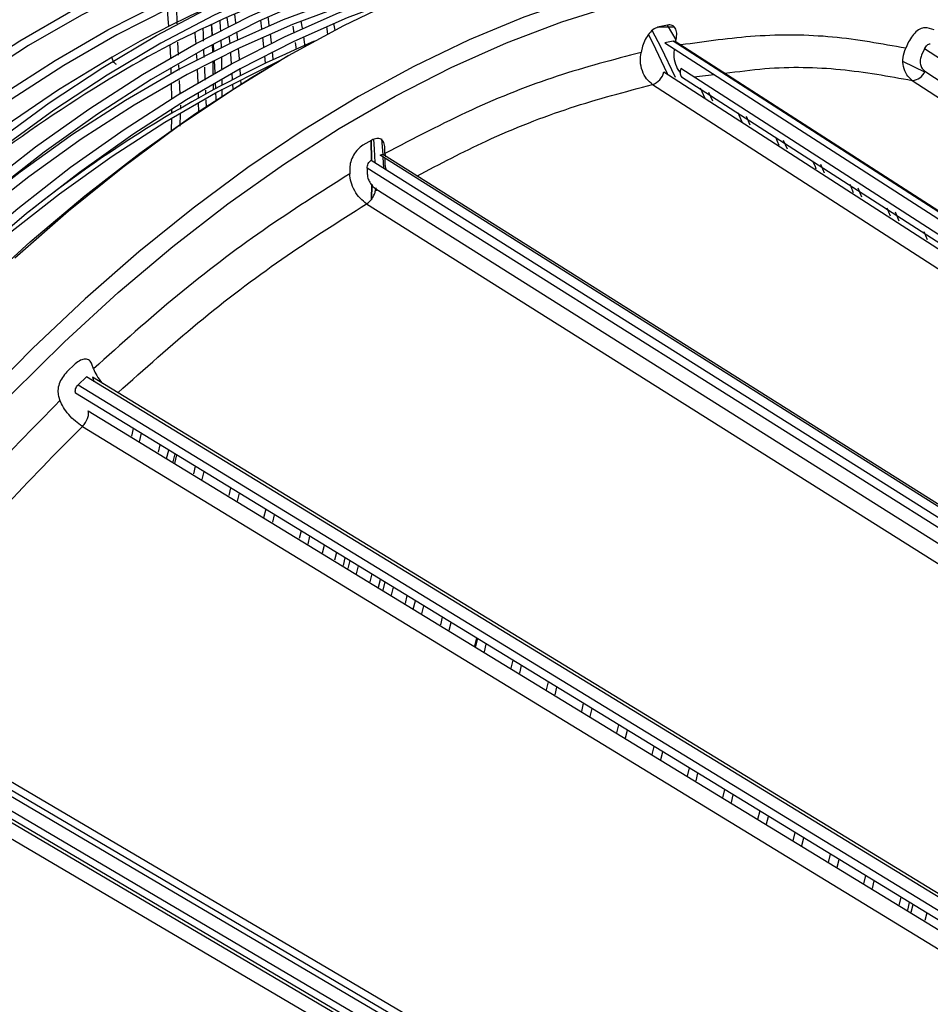
# Model space of a CAD drawing. Units: inches. Extents: x 4 to 234, y 4 to 150.
# Drawn here: x 54 to 56, y 43 to 45 of the extents above; entities that cross this region are included whole.
import ezdxf

# ---------------------------------------------------------------- set-up
doc = ezdxf.new("R2010")
doc.units = ezdxf.units.IN
doc.header["$MEASUREMENT"] = 0

msp = doc.modelspace()

# ---------------------------------------------------------------- linework, layer by layer
at = {"color": 7, "linetype": 'Continuous', "lineweight": 25, "ltscale": 14}
for p, q in [((54.5159, 45.4844), (54.5185, 45.4618)), ((54.5379, 45.4715), (54.5353, 45.4929)), ((54.5982, 45.4777), (54.6009, 45.4566)), ((54.7016, 45.4581), (54.6988, 45.476)), ((54.4776, 45.4669), (54.4798, 45.4419)), ((54.7606, 45.4623), (54.7637, 45.4439)), ((54.7819, 45.4535), (54.7789, 45.4702)), ((55.6006, 45.4661), (55.5801, 45.4619)), ((55.5997, 45.466), (55.621, 45.4296)), ((56.2568, 45.4544), (56.2393, 45.459)), ((54.5023, 45.411), (54.5016, 45.4295)), ((54.5208, 45.4394), (54.5226, 45.4208)), ((54.5424, 45.4302), (54.5404, 45.4494)), ((54.6035, 45.436), (54.6061, 45.4123)), ((54.6256, 45.422), (54.6228, 45.4445)), ((55.6201, 45.4252), (55.6215, 45.4308)), ((54.3774, 45.3856), (54.3758, 45.4167)), ((54.3945, 45.4242), (54.3959, 45.3919)), ((54.481, 45.4005), (54.4804, 45.4182)), ((54.4816, 45.4189), (54.4829, 45.4015)), ((55.5391, 45.4142), (55.5353, 45.3985)), ((55.6146, 45.4265), (55.594, 45.4224)), ((55.594, 45.4224), (57.9072, 43.9318)), ((57.9278, 43.936), (55.6146, 45.4265)), ((57.9323, 43.9353), (55.6193, 45.4257)), ((56.1939, 45.4244), (56.1867, 45.4089)), ((56.233, 45.4074), (56.2259, 45.3918)), ((58.5151, 43.9181), (56.233, 45.4074)), ((54.4405, 45.3966), (54.4415, 45.3804)), ((54.4843, 45.3791), (54.486, 45.3481)), ((54.5036, 45.358), (54.503, 45.3885)), ((54.6084, 45.39), (54.6101, 45.3725)), ((54.6299, 45.3818), (54.628, 45.4)), ((54.666, 45.3898), (54.6444, 45.3773)), ((54.3788, 45.3468), (54.3783, 45.3611)), ((54.3969, 45.368), (54.3975, 45.3551)), ((54.4427, 45.3575), (54.4441, 45.324)), ((54.4822, 45.346), (54.4816, 45.3777)), ((54.5496, 45.3427), (54.5485, 45.3583)), ((57.8961, 43.9005), (55.6328, 45.359)), ((54.504, 45.319), (54.5039, 45.3335)), ((54.5282, 45.3471), (54.5291, 45.3321)), ((54.5509, 45.3212), (54.5503, 45.3315)), ((55.5916, 45.3507), (57.8549, 43.8922)), ((56.2338, 45.3523), (58.4681, 43.8942)), ((54.38, 45.2854), (54.3794, 45.3229)), ((54.3986, 45.3299), (54.4001, 45.2962)), ((54.4824, 45.3083), (54.4824, 45.3212)), ((54.487, 45.3239), (54.4876, 45.3101)), ((54.504, 45.2915), (54.504, 45.3083)), ((54.5297, 45.3208), (54.5303, 45.3083)), ((55.5637, 45.3195), (57.8271, 43.8611)), ((55.6806, 45.3119), (55.6919, 45.286)), ((56.2029, 45.3298), (58.4372, 43.8717)), ((55.7118, 45.2785), (55.7024, 45.2997)), ((54.38, 45.249), (54.3801, 45.2595)), ((54.4454, 45.2748), (54.4456, 45.2531)), ((54.3796, 45.2076), (54.38, 45.2365)), ((54.401, 45.2487), (54.3997, 45.2173)), ((55.7736, 45.2507), (55.7832, 45.2283)), ((55.8036, 45.2196), (55.7944, 45.2409)), ((55.8662, 45.1901), (55.8745, 45.1704)), ((54.8721, 45.1827), (54.8505, 45.1702)), ((54.8717, 45.1333), (54.8705, 45.1818)), ((54.8709, 45.182), (54.8719, 45.1337)), ((54.9046, 45.1498), (54.9046, 45.1639)), ((55.8954, 45.1606), (55.8862, 45.1821)), ((57.2389, 43.6683), (54.8928, 45.1458)), ((54.902, 45.1139), (54.9004, 45.141)), ((57.2466, 43.669), (54.9009, 45.1463)), ((54.9046, 45.1498), (54.9058, 45.1415)), ((54.9046, 45.1384), (54.9046, 45.1248)), ((54.818, 45.1139), (54.818, 45.0998)), ((57.206, 43.6373), (54.8613, 45.1139)), ((54.8613, 45.1139), (54.8613, 45.0998)), ((54.8712, 45.1333), (57.2173, 43.6558)), ((54.8721, 45.0743), (54.8715, 45.0356)), ((54.8718, 45.0373), (54.8721, 45.0728)), ((54.8826, 45.0655), (54.8829, 45.0583)), ((54.882, 45.0629), (57.1776, 43.6171)), ((54.8597, 45.0262), (57.1554, 43.5805)), ((56.1401, 45.0164), (56.1482, 44.9963)), ((56.1702, 44.9836), (56.1615, 45.0054)), ((56.2313, 44.9583), (56.2394, 44.938)), ((54.1426, 44.6321), (54.122, 44.6124)), ((54.1873, 44.6203), (54.1835, 44.6316)), ((54.1699, 44.6002), (54.1493, 44.5806)), ((54.1493, 44.5806), (56.5284, 43.1281)), ((56.549, 43.1477), (54.1699, 44.6002)), ((56.5621, 43.1479), (54.1846, 44.5995)), ((54.1846, 44.5995), (54.188, 44.5892)), ((56.521, 43.1087), (54.1434, 44.5602)), ((54.1011, 44.5531), (54.1049, 44.5419)), ((54.1745, 44.5171), (56.5024, 43.0959)), ((54.16, 44.4786), (56.4879, 43.0574)), ((54.2817, 44.4547), (54.2859, 44.4732)), ((54.305, 44.4616), (54.2995, 44.4408)), ((54.351, 44.4334), (54.3467, 44.4148)), ((54.3835, 44.3911), (54.3884, 44.4107)), ((54.392, 44.4084), (54.3871, 44.3874)), ((54.4379, 44.3804), (54.4336, 44.3617)), ((54.4551, 44.3478), (54.4596, 44.3672)), ((54.5248, 44.3274), (54.5204, 44.3086)), ((54.542, 44.2948), (54.5465, 44.3141)), ((54.629, 44.2426), (54.6333, 44.2611)), ((54.6984, 44.2213), (54.694, 44.2024)), ((54.7156, 44.1888), (54.7202, 44.2081)), ((54.7514, 44.1673), (54.7561, 44.1862)), ((54.7853, 44.1683), (54.7808, 44.1493)), ((54.8025, 44.1359), (54.807, 44.1551)), ((54.8183, 44.1482), (54.8134, 44.1285)), ((54.835, 44.1157), (54.8398, 44.135)), ((54.8721, 44.1153), (54.8676, 44.0962)), ((54.8893, 44.0829), (54.8938, 44.1021)), ((54.9043, 44.0957), (54.8993, 44.0759)), ((54.9209, 44.0632), (54.9258, 44.0825)), ((54.959, 44.0623), (54.9544, 44.0431)), ((54.9999, 44.0373), (54.995, 44.0171)), ((55.0458, 44.0093), (55.0412, 43.9899)), ((55.063, 43.9769), (55.0675, 43.996)), ((55.13, 43.9579), (55.1251, 43.9386)), ((55.1326, 43.9563), (55.128, 43.9368)), ((55.1498, 43.924), (55.1543, 43.943)), ((55.2195, 43.9032), (55.2148, 43.8836)), ((55.2366, 43.871), (55.2412, 43.89)), ((55.9255, 42.4254), (53.5167, 43.8432)), ((55.9392, 42.4324), (53.5317, 43.8495)), ((55.9593, 42.4412), (53.6024, 43.8286)), ((55.3063, 43.8502), (55.3016, 43.8305)), ((55.3234, 43.818), (55.328, 43.837)), ((53.4992, 43.8184), (55.908, 42.4006)), ((55.9051, 42.382), (53.4978, 43.799)), ((55.3931, 43.7972), (55.3883, 43.7773)), ((55.4103, 43.765), (55.4148, 43.784)), ((53.5384, 43.7669), (55.8954, 42.3796)), ((55.4799, 43.7442), (55.4751, 43.7241)), ((53.533, 43.7303), (55.8899, 42.3429)), ((55.4971, 43.7121), (55.5017, 43.731)), ((55.5668, 43.6912), (55.5619, 43.671)), ((55.5839, 43.6591), (55.5885, 43.678)), ((55.6536, 43.6382), (55.6486, 43.6178)), ((55.6707, 43.6061), (55.6753, 43.625)), ((55.7404, 43.5852), (55.7354, 43.5646)), ((55.7575, 43.5531), (55.7621, 43.572)), ((55.8272, 43.5322), (55.8221, 43.5114)), ((55.8443, 43.5002), (55.8489, 43.5189)), ((55.914, 43.4792), (55.9089, 43.4583)), ((55.9311, 43.4472), (55.9357, 43.4659)), ((56.0008, 43.4262), (55.9958, 43.4055)), ((56.0179, 43.3942), (56.0226, 43.4129)), ((56.0877, 43.3732), (56.0826, 43.3527)), ((56.1047, 43.3412), (56.1094, 43.3599)), ((56.1745, 43.3202), (56.1694, 43.2999)), ((56.1915, 43.2883), (56.1962, 43.307)), ((56.1999, 43.2831), (56.2047, 43.3017)), ((56.2384, 43.2812), (56.2335, 43.2628))]:
    msp.add_line(p, q, dxfattribs=at)
at = {"color": 8, "linetype": 'Continuous', "lineweight": 25, "ltscale": 14}
for p, q in [((54.6781, 45.4635), (54.6805, 45.446)), ((54.4601, 45.3859), (54.4593, 45.4054)), ((54.6837, 45.4229), (54.6861, 45.4058)), ((54.4625, 45.3308), (54.4611, 45.3628)), ((56.1808, 45.3765), (56.2329, 45.3509)), ((55.6648, 45.3383), (55.7153, 45.3442)), ((54.464, 45.2963), (54.4636, 45.3061)), ((54.4655, 45.2633), (54.4646, 45.2822)), ((54.3672, 44.3995), (54.3727, 44.4202)), ((54.6113, 44.2746), (54.6058, 44.2538)), ((54.9745, 44.0287), (54.98, 44.0494))]:
    msp.add_line(p, q, dxfattribs=at)
at = {"color": 7, "linetype": 'Continuous', "lineweight": 25, "ltscale": 14, "flags": 128}
for points in [[(53.8763, 45.3438), (54.0061, 45.4276), (54.1362, 45.5027), (54.266, 45.5688), (54.3951, 45.6258), (54.5232, 45.6734), (54.6497, 45.7114), (54.7742, 45.7398), (54.8962, 45.7585), (55.0155, 45.7673), (55.1314, 45.7662), (55.2437, 45.7554), (55.352, 45.7346), (55.3554, 45.7338)], [(55.3211, 45.7339), (55.2655, 45.7432), (55.1532, 45.7541), (55.0372, 45.7551), (54.918, 45.7463), (54.7959, 45.7277), (54.6714, 45.6992), (54.5449, 45.6612), (54.4168, 45.6136), (54.2877, 45.5566), (54.1578, 45.4905), (54.0277, 45.4154), (53.8979, 45.3316)], [(53.9469, 45.1788), (54.078, 45.2743), (54.21, 45.3615), (54.3422, 45.44), (54.4744, 45.5097), (54.606, 45.5703), (54.7366, 45.6216), (54.8658, 45.6634), (54.9932, 45.6957), (55.1183, 45.7182), (55.2407, 45.7309), (55.36, 45.7337), (55.4758, 45.7268), (55.5748, 45.7125)], [(53.9628, 45.2949), (54.0927, 45.3788), (54.2228, 45.4539), (54.3527, 45.52), (54.4819, 45.577), (54.61, 45.6246), (54.7366, 45.6627), (54.8611, 45.6911), (54.9832, 45.7098), (55.1025, 45.7186), (55.1257, 45.7192)], [(56.2876, 45.6166), (56.1831, 45.6572), (56.0738, 45.6883), (55.9602, 45.7096), (55.8425, 45.7211), (55.7212, 45.7229), (55.5967, 45.7148), (55.4692, 45.697), (55.3392, 45.6695), (55.2072, 45.6323), (55.0735, 45.5856), (54.9385, 45.5295), (54.8027, 45.4643), (54.6664, 45.39), (54.5302, 45.307), (54.3944, 45.2154), (54.2594, 45.1156), (54.1257, 45.0079), (53.9936, 44.8927)], [(53.9142, 45.0645), (54.0445, 45.166), (54.1759, 45.2594), (54.308, 45.3444), (54.4403, 45.4208), (54.5723, 45.4882), (54.7037, 45.5465), (54.834, 45.5955), (54.9628, 45.6349), (55.0897, 45.6647), (55.2141, 45.6848), (55.3358, 45.695), (55.4542, 45.6954), (55.4592, 45.6952)], [(55.5082, 45.7035), (55.4811, 45.7066), (55.3659, 45.7135), (55.2471, 45.7107), (55.1253, 45.698), (55.0008, 45.6756), (54.874, 45.6435), (54.7455, 45.6019), (54.6154, 45.5509), (54.4845, 45.4906), (54.3529, 45.4212), (54.2213, 45.343), (54.09, 45.2563), (53.9594, 45.1612)], [(54.9993, 45.697), (54.8828, 45.679), (54.7583, 45.6506), (54.6317, 45.6125), (54.5036, 45.5648), (54.3744, 45.5078), (54.2445, 45.4417), (54.1143, 45.3665), (53.9844, 45.2827)], [(55.4014, 45.6838), (55.3574, 45.6825), (55.2358, 45.6723), (55.1113, 45.6522), (54.9845, 45.6224), (54.8557, 45.583), (54.7254, 45.534), (54.594, 45.4757), (54.4619, 45.4083), (54.3296, 45.3319), (54.1976, 45.2469), (54.0662, 45.1535), (53.9359, 45.052)], [(56.3563, 45.5573), (56.247, 45.5883), (56.1334, 45.6096), (56.0158, 45.6211), (55.8945, 45.6229), (55.7699, 45.6148), (55.6424, 45.597), (55.5125, 45.5695), (55.3804, 45.5323), (55.2467, 45.4856), (55.1117, 45.4295), (54.9759, 45.3643), (54.8397, 45.29), (54.7034, 45.207), (54.5676, 45.1154), (54.4326, 45.0156), (54.2989, 44.9079), (54.1668, 44.7927), (54.0369, 44.6702), (53.9094, 44.5408)], [(52.5186, 42.9746), (52.5923, 43.144), (52.6722, 43.3119), (52.7581, 43.4776), (52.8496, 43.6408), (52.9464, 43.8007), (53.0483, 43.957), (53.1548, 44.109), (53.2658, 44.2563), (53.3806, 44.3984), (53.4991, 44.5347), (53.6208, 44.6649), (53.7452, 44.7886), (53.872, 44.9052), (54.0008, 45.0145), (54.1311, 45.116), (54.2625, 45.2094), (54.3946, 45.2944), (54.5269, 45.3708), (54.6589, 45.4382), (54.7903, 45.4965), (54.9207, 45.5455), (55.0494, 45.5849), (55.1181, 45.6022)], [(53.8913, 45.0151), (54.0065, 45.1049), (54.1358, 45.1972), (54.2658, 45.2811), (54.3961, 45.3563), (54.5261, 45.4225), (54.6554, 45.4796), (54.7836, 45.5272), (54.9103, 45.5653), (55.035, 45.5938), (55.1454, 45.6111)], [(53.9864, 44.5588), (54.1162, 44.6869), (54.2483, 44.8077), (54.3825, 44.921), (54.5182, 45.0262), (54.655, 45.1232), (54.7925, 45.2116), (54.9302, 45.2911), (55.0676, 45.3614), (55.2044, 45.4224), (55.3401, 45.4738), (55.4743, 45.5154), (55.6065, 45.5472), (55.7362, 45.569), (55.8632, 45.5807), (55.9869, 45.5824), (56.107, 45.5739), (56.2231, 45.5554), (56.3348, 45.5269)], [(54.983, 45.5659), (54.932, 45.5532), (54.8054, 45.515), (54.6771, 45.4674), (54.5478, 45.4103), (54.4177, 45.3441), (54.2875, 45.2689), (54.1574, 45.185), (54.0281, 45.0927), (53.8999, 44.9923), (53.7732, 44.8842), (53.6485, 44.7687), (53.5262, 44.6462), (53.4068, 44.5172), (53.2907, 44.382), (53.1782, 44.2412), (53.0698, 44.0953), (52.9658, 43.9447), (52.8665, 43.79), (52.7724, 43.6317), (52.6838, 43.4703), (52.6009, 43.3065), (52.524, 43.1407), (52.4534, 42.9735)], [(54.9587, 45.5385), (54.9423, 45.533), (54.812, 45.484), (54.6806, 45.4257), (54.5485, 45.3583), (54.4162, 45.2819), (54.2842, 45.1969), (54.1528, 45.1035), (54.0225, 45.002), (53.8937, 44.8927), (53.7669, 44.7761), (53.6424, 44.6524), (53.5207, 44.5222), (53.4023, 44.3859), (53.2874, 44.2438), (53.1765, 44.0965), (53.0699, 43.9445), (52.9681, 43.7882), (52.8712, 43.6283), (52.7797, 43.4651), (52.6939, 43.2994), (52.614, 43.1315), (52.5403, 42.9621)], [(54.3728, 45.4629), (54.3714, 45.4814), (54.3693, 45.5054)], [(54.5005, 45.4527), (54.5002, 45.4588), (54.4992, 45.4768)], [(54.6201, 45.4649), (54.6189, 45.4738), (54.6171, 45.4866)], [(54.4794, 45.4417), (54.4786, 45.4581), (54.4781, 45.4671)], [(55.6199, 45.3373), (55.5851, 45.4108), (55.5629, 45.4529)], [(54.4369, 45.4474), (54.4371, 45.4444), (54.439, 45.4201)], [(54.7081, 45.4136), (54.7065, 45.4246), (54.7048, 45.4371)], [(55.5536, 45.4416), (55.5632, 45.4231), (55.5991, 45.3472)], [(54.5468, 45.3815), (54.5467, 45.3828), (54.5444, 45.4087)], [(54.2334, 45.3874), (54.1014, 45.3067), (53.9699, 45.2172), (53.8393, 45.1193), (53.7101, 45.0133), (53.5827, 44.8996), (53.4576, 44.7786), (53.3352, 44.6506), (53.216, 44.5162), (53.1004, 44.3758), (52.9887, 44.23), (52.8814, 44.0792), (52.7789, 43.9239), (52.6815, 43.7647), (52.5895, 43.6022), (52.5033, 43.4369), (52.4232, 43.2695), (52.3494, 43.1004), (52.2822, 42.9304)], [(54.5244, 45.3991), (54.5248, 45.3951), (54.5266, 45.3707)], [(52.6124, 42.9316), (52.6907, 43.1075), (52.7754, 43.2818), (52.8661, 43.4538), (52.9625, 43.623), (53.0644, 43.7888), (53.1713, 43.9507), (53.283, 44.1081), (53.3991, 44.2607), (53.5192, 44.4078), (53.6429, 44.549), (53.7699, 44.6838), (53.8996, 44.8118), (54.0318, 44.9327), (54.166, 45.0459), (54.3017, 45.1512), (54.4385, 45.2482), (54.5759, 45.3366), (54.6444, 45.3773)], [(54.6468, 45.3787), (54.6235, 45.3677), (54.4934, 45.3015), (54.3631, 45.2262), (54.233, 45.1423), (54.1036, 45.05), (53.9753, 44.9495), (53.8486, 44.8414), (53.7239, 44.7258), (53.6016, 44.6033), (53.4821, 44.4742), (53.3659, 44.339), (53.2534, 44.1982), (53.1449, 44.0522), (53.0998, 43.9882)], [(55.6351, 45.3388), (56.7314, 44.6323), (57.8984, 43.8803)], [(54.4448, 45.2992), (54.4448, 45.299), (54.4451, 45.2867)], [(54.4879, 45.2985), (54.4883, 45.2871), (54.4884, 45.2814)], [(54.8763, 45.1853), (54.8781, 45.1603), (54.88, 45.1277)], [(54.9, 45.1475), (54.9, 45.1479), (54.8972, 45.1858)], [(55.9575, 45.1323), (55.9636, 45.1178), (55.9658, 45.1124)], [(55.9871, 45.1016), (55.9855, 45.1055), (55.9781, 45.1232)], [(56.0488, 45.0744), (56.0512, 45.0687), (56.057, 45.0544)], [(56.0787, 45.0426), (56.0731, 45.0565), (56.0698, 45.0643)]]:
    msp.add_lwpolyline(points, dxfattribs=at)
at = {"color": 7, "linetype": 'Continuous', "lineweight": 25, "ltscale": 196}
for centre, radius, start, end in [((55.4688, 43.3207), 2.3645, 104.363, 120.5771), ((55.5676, 43.0906), 2.6562, 113.3454, 120.1521), ((55.9278, 42.6239), 3.0472, 113.1327, 128.6943), ((56.0858, 42.2572), 3.594, 120.4209, 132.3115), ((55.548, 45.3616), 0.0449, 290.4311, 345.8825), ((56.2016, 45.3641), 0.0343, 272.2151, 339.8821)]:
    msp.add_arc(centre, radius, start, end, dxfattribs=at)
at = {"color": 7, "linetype": 'Continuous', "lineweight": 25, "ltscale": 14}
for points, knots in [([(51.1425, 40.8014), (51.0993, 40.8407), (51.01, 40.9218), (50.8967, 41.0755), (50.7987, 41.2533), (50.7211, 41.453), (50.664, 41.672), (50.6283, 41.9085), (50.6141, 42.1602), (50.6216, 42.4248), (50.6508, 42.6999), (50.7013, 42.9829), (50.7728, 43.2711), (50.8644, 43.562), (50.9755, 43.8527), (51.105, 44.1407), (51.2516, 44.4232), (51.414, 44.6977), (51.5907, 44.9615), (51.78, 45.2123), (51.9803, 45.4476), (52.1896, 45.6654), (52.406, 45.8636), (52.6275, 46.0404), (52.8521, 46.194), (53.0776, 46.3232), (53.302, 46.4267), (53.5232, 46.5036), (53.7391, 46.553), (53.9478, 46.5748), (54.147, 46.568), (54.3363, 46.5352), (54.4513, 46.4901), (54.5088, 46.4675)], [0, 0, 0, 0, 0.030286, 0.06261, 0.094933, 0.127257, 0.159581, 0.191905, 0.224229, 0.256552, 0.288876, 0.3212, 0.353524, 0.385848, 0.418171, 0.450495, 0.482819, 0.515143, 0.547467, 0.57979, 0.612114, 0.644438, 0.676762, 0.709086, 0.741409, 0.773733, 0.806057, 0.838381, 0.870705, 0.903029, 0.935352, 0.967676, 1, 1, 1, 1]), ([(54.3897, 45.5143), (54.3901, 45.5112), (54.3923, 45.497), (54.3924, 45.4815), (54.3925, 45.4693)], [0, 0, 0, 0, 0.2183814, 1, 1, 1, 1]), ([(55.5801, 45.4619), (55.5758, 45.4605), (55.5674, 45.4576), (55.5549, 45.4459), (55.5445, 45.4307), (55.5409, 45.4197), (55.5391, 45.4142)], [0, 0, 0, 0, 0.25, 0.499985, 0.749987, 1, 1, 1, 1]), ([(55.5779, 45.461), (55.5851, 45.4614), (55.598, 45.4623), (55.6104, 45.4618), (55.616, 45.4615)], [0, 0, 0, 0, 0.554179, 1, 1, 1, 1]), ([(55.6215, 45.4308), (55.6223, 45.4361), (55.624, 45.4468), (55.6202, 45.4591), (55.6123, 45.4666), (55.6045, 45.4663), (55.6006, 45.4661)], [0, 0, 0, 0, 0.250003, 0.499995, 0.749993, 1, 1, 1, 1]), ([(56.2393, 45.459), (56.2355, 45.4593), (56.2281, 45.4598), (56.215, 45.4525), (56.2026, 45.4404), (56.1968, 45.4298), (56.1939, 45.4244)], [0, 0, 0, 0, 0.249999, 0.499999, 0.749993, 1, 1, 1, 1]), ([(55.6146, 45.4265), (55.616, 45.4267), (55.6178, 45.4269), (55.6189, 45.4258), (55.6191, 45.4256)], [0, 0, 0, 0, 0.790716, 1, 1, 1, 1]), ([(55.617, 45.4075), (55.6163, 45.4026), (55.6146, 45.3903), (55.6196, 45.3699), (55.6259, 45.3545), (55.6312, 45.3495), (55.6315, 45.3492)], [0, 0, 0, 0, 0.241732, 0.608728, 0.975716, 1, 1, 1, 1]), ([(56.2029, 45.3298), (56.198, 45.3341), (56.188, 45.3426), (56.1803, 45.3633), (56.1789, 45.3867), (56.1841, 45.4015), (56.1867, 45.4089)], [0, 0, 0, 0, 0.249994, 0.499997, 0.750004, 1, 1, 1, 1]), ([(56.233, 45.4074), (56.2339, 45.4092), (56.2356, 45.4129), (56.2394, 45.4171), (56.2435, 45.4197), (56.246, 45.4196), (56.2472, 45.4195)], [0, 0, 0, 0, 0.250039, 0.500054, 0.750054, 1, 1, 1, 1]), ([(54.2443, 45.3686), (54.2429, 45.3696), (54.24, 45.3716), (54.2364, 45.3766), (54.2339, 45.3822), (54.2336, 45.3857), (54.2334, 45.3874)], [0, 0, 0, 0, 0.249964, 0.500014, 0.750071, 1, 1, 1, 1]), ([(55.5353, 45.3985), (55.4667, 45.3807), (55.3294, 45.3449), (55.1179, 45.2615), (54.9757, 45.187), (54.9046, 45.1498)], [0, 0, 0, 0, 0.333347, 0.666667, 1, 1, 1, 1]), ([(55.5637, 45.3195), (55.5585, 45.3238), (55.548, 45.3323), (55.5375, 45.353), (55.5322, 45.3764), (55.5343, 45.3912), (55.5353, 45.3985)], [0, 0, 0, 0, 0.249996, 0.5, 0.750004, 1, 1, 1, 1]), ([(56.2259, 45.3918), (56.2245, 45.3881), (56.2219, 45.3807), (56.2225, 45.3691), (56.2264, 45.3587), (56.2313, 45.3544), (56.2338, 45.3523)], [0, 0, 0, 0, 0.250003, 0.499997, 0.75, 1, 1, 1, 1]), ([(55.6328, 45.359), (55.6321, 45.3553), (55.6307, 45.3477), (55.6324, 45.3409), (55.6349, 45.3392), (55.6352, 45.339)], [0, 0, 0, 0, 0.444794, 0.924729, 1, 1, 1, 1]), ([(54.4013, 45.2687), (54.4015, 45.2664), (54.4017, 45.2633), (54.4015, 45.2599), (54.4015, 45.259)], [0, 0, 0, 0, 0.7363232, 1, 1, 1, 1]), ([(54.9046, 45.1639), (54.9041, 45.1685), (54.9031, 45.1778), (54.8956, 45.1859), (54.8849, 45.1884), (54.8764, 45.1846), (54.8721, 45.1827)], [0, 0, 0, 0, 0.250009, 0.500012, 0.750006, 1, 1, 1, 1]), ([(54.8505, 45.1702), (54.8462, 45.1672), (54.8377, 45.1611), (54.827, 45.1462), (54.8195, 45.1295), (54.8185, 45.1191), (54.818, 45.1139)], [0, 0, 0, 0, 0.249995, 0.499989, 0.749989, 1, 1, 1, 1]), ([(54.8928, 45.1458), (54.8942, 45.1464), (54.897, 45.1475), (54.8999, 45.1473), (54.9009, 45.1463), (54.9009, 45.1462)], [0, 0, 0, 0, 0.488105, 0.976237, 1, 1, 1, 1]), ([(54.8613, 45.1139), (54.8613, 45.1157), (54.8614, 45.1193), (54.8636, 45.1251), (54.8669, 45.1302), (54.8697, 45.1323), (54.8712, 45.1333)], [0, 0, 0, 0, 0.25003, 0.500053, 0.750033, 1, 1, 1, 1]), ([(54.9046, 45.1248), (54.9048, 45.1214), (54.9051, 45.1166), (54.9074, 45.1116), (54.9081, 45.11)], [0, 0, 0, 0, 0.698113, 1, 1, 1, 1]), ([(54.818, 45.0998), (54.7469, 45.0549), (54.6047, 44.9652), (54.3932, 44.8045), (54.2559, 44.6817), (54.1873, 44.6203)], [0, 0, 0, 0, 0.333348, 0.666667, 1, 1, 1, 1]), ([(54.8597, 45.0262), (54.8543, 45.0304), (54.8433, 45.0387), (54.8296, 45.0581), (54.82, 45.0797), (54.8187, 45.0931), (54.818, 45.0998)], [0, 0, 0, 0, 0.249993, 0.499997, 0.750004, 1, 1, 1, 1]), ([(54.8613, 45.0998), (54.8616, 45.0964), (54.8622, 45.0897), (54.867, 45.0789), (54.8738, 45.0691), (54.8792, 45.065), (54.882, 45.0629)], [0, 0, 0, 0, 0.249998, 0.500004, 0.749999, 1, 1, 1, 1]), ([(54.8597, 45.0262), (54.8628, 45.0284), (54.8691, 45.0331), (54.8765, 45.0438), (54.881, 45.0543), (54.8816, 45.0601), (54.882, 45.0629)], [0, 0, 0, 0, 0.270494, 0.562363, 0.789501, 1, 1, 1, 1]), ([(54.1835, 44.6316), (54.1817, 44.635), (54.1782, 44.642), (54.1677, 44.6451), (54.1552, 44.6423), (54.1468, 44.6355), (54.1426, 44.6321)], [0, 0, 0, 0, 0.250012, 0.500012, 0.750008, 1, 1, 1, 1]), ([(54.122, 44.6124), (54.1181, 44.6081), (54.1103, 44.5995), (54.1024, 44.5829), (54.0986, 44.5662), (54.1003, 44.5575), (54.1011, 44.5531)], [0, 0, 0, 0, 0.249998, 0.500001, 0.7499947, 1, 1, 1, 1]), ([(54.1873, 44.6203), (54.1896, 44.6149), (54.1942, 44.6041), (54.2033, 44.5906), (54.2093, 44.5846), (54.2098, 44.5841)], [0, 0, 0, 0, 0.477287, 0.954583, 1, 1, 1, 1]), ([(54.1434, 44.5602), (54.143, 44.5618), (54.1421, 44.5648), (54.1431, 44.5706), (54.1455, 44.5763), (54.148, 44.5792), (54.1493, 44.5806)], [0, 0, 0, 0, 0.250039, 0.500025, 0.750028, 1, 1, 1, 1]), ([(54.1049, 44.5419), (54.0383, 44.4744), (53.9051, 44.3395), (53.7143, 44.1172), (53.5954, 43.9581), (53.5359, 43.8786)], [0, 0, 0, 0, 0.3333487, 0.6666673, 1, 1, 1, 1]), ([(54.16, 44.4786), (54.1543, 44.4825), (54.1427, 44.4904), (54.1259, 44.5075), (54.112, 44.5257), (54.1073, 44.5365), (54.1049, 44.5419)], [0, 0, 0, 0, 0.249994, 0.499995, 0.750001, 1, 1, 1, 1]), ([(54.16, 44.4786), (54.1628, 44.4817), (54.1685, 44.4882), (54.1737, 44.4999), (54.1758, 44.51), (54.1749, 44.5148), (54.1745, 44.5171)], [0, 0, 0, 0, 0.270501, 0.562369, 0.789501, 1, 1, 1, 1]), ([(53.6024, 43.8286), (53.6606, 43.9065), (53.7772, 44.0623), (53.9642, 44.2802), (54.0947, 44.4125), (54.16, 44.4786)], [0, 0, 0, 0, 0.333333, 0.666667, 1, 1, 1, 1]), ([(55.9593, 42.4412), (56.0146, 42.515), (56.1251, 42.6627), (56.3023, 42.8692), (56.426, 42.9946), (56.4879, 43.0574)], [0, 0, 0, 0, 0.333334, 0.666667, 1, 1, 1, 1])]:
    msp.add_open_spline(points, degree=3, knots=knots, dxfattribs=at)
at = {"color": 8, "linetype": 'Continuous', "lineweight": 25, "ltscale": 14}
for points, knots in [([(54.4583, 45.4266), (54.4583, 45.4361), (54.4583, 45.4465), (54.4569, 45.4561), (54.4568, 45.4569)], [0, 0, 0, 0, 0.910048, 1, 1, 1, 1]), ([(56.1867, 45.4089), (56.1272, 45.4197), (56.0083, 45.4414), (55.8225, 45.4437), (55.6944, 45.4256), (55.6329, 45.417)], [0, 0, 0, 0, 0.3420761, 0.6841217, 1, 1, 1, 1]), ([(55.7411, 45.3473), (55.7741, 45.3517), (55.8723, 45.3648), (56.0279, 45.3613), (56.1446, 45.3403), (56.2029, 45.3298)], [0, 0, 0, 0, 0.202267, 0.601134, 1, 1, 1, 1]), ([(54.983, 45.0946), (55.0402, 45.1244), (55.1671, 45.1905), (55.3618, 45.2668), (55.4964, 45.302), (55.5637, 45.3195)], [0, 0, 0, 0, 0.290901, 0.64545, 1, 1, 1, 1]), ([(54.2472, 44.5612), (54.3126, 44.6197), (54.4454, 44.7383), (54.6507, 44.8943), (54.7901, 44.9822), (54.8597, 45.0262)], [0, 0, 0, 0, 0.3271082, 0.6635544, 1, 1, 1, 1])]:
    msp.add_open_spline(points, degree=3, knots=knots, dxfattribs=at)

doc.saveas('drawing.dxf')
